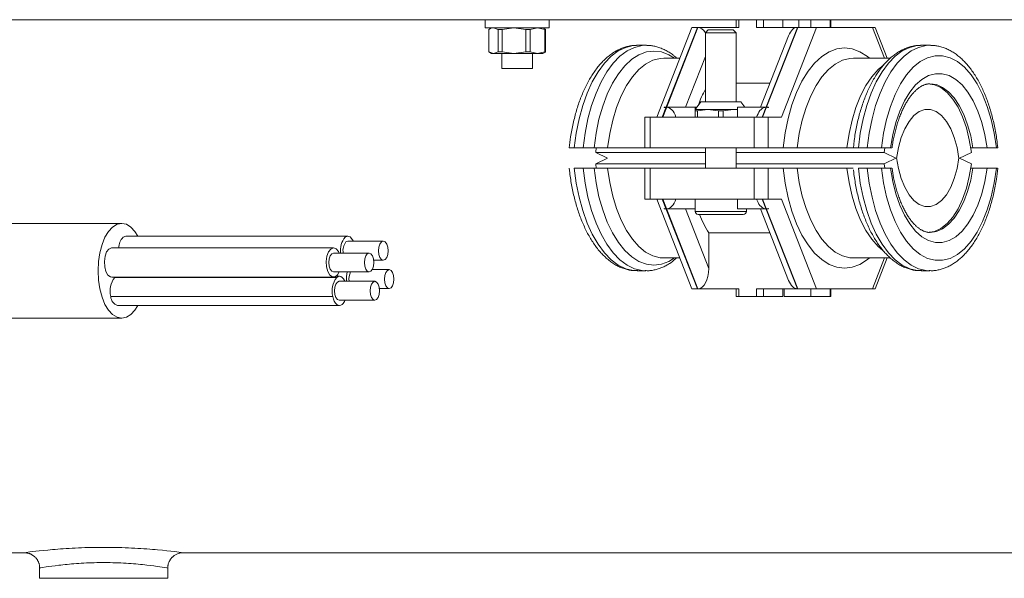
# Model space of a CAD drawing. Units: millimetres. Extents: x 0 to 210, y 0 to 297.
# Drawn here: x 55 to 62, y 65 to 69 of the extents above; entities that cross this region are included whole.
import ezdxf

# ---------------------------------------------------------------- set-up
doc = ezdxf.new("R2010")
doc.units = ezdxf.units.MM
doc.header["$LTSCALE"] = 5
doc.linetypes.add('AUSGEZOGEN', pattern=[0])
doc.layers.add('Volllinie breit', color=56, linetype='Continuous', true_color=0x808000)
doc.layers.add('Volllinie schmal', color=96, linetype='Continuous', true_color=0x008000)

# ---------------------------------------------------------------- blocks, each defined once
blk = doc.blocks.new('TR80-3_PL30_K2_150_DS_nNn061')
at = {"layer": 'Volllinie breit', "color": 56, "linetype": 'AUSGEZOGEN', "lineweight": 18, "true_color": 0x808000}
for p, q in [((68.4916, 68.9151), (45.1346, 68.9151)), ((58.2422, 68.9151), (58.2422, 68.8511)), ((58.7422, 68.8511), (58.7422, 68.9151)), ((60.2013, 68.9151), (60.2013, 68.8551)), ((60.5649, 68.9151), (60.5649, 68.8551)), ((60.6906, 68.8551), (60.6906, 68.9151)), ((60.7842, 68.9151), (60.7842, 68.8551)), ((60.9399, 68.8551), (60.9399, 68.9151)), ((58.2422, 68.8511), (58.7422, 68.8511)), ((58.2922, 68.8511), (58.2694, 68.8379)), ((58.2713, 68.839), (58.2752, 68.8402)), ((58.2713, 68.6632), (58.2713, 68.839)), ((58.3077, 68.8511), (58.3441, 68.839)), ((58.3441, 68.839), (58.3737, 68.839)), ((58.3441, 68.6632), (58.3441, 68.839)), ((58.3737, 68.839), (58.467, 68.8511)), ((58.3737, 68.839), (58.3737, 68.6632)), ((58.467, 68.8511), (58.5603, 68.839)), ((58.5603, 68.839), (58.5945, 68.839)), ((58.5603, 68.6632), (58.5603, 68.839)), ((58.5945, 68.839), (58.6514, 68.8511)), ((58.5945, 68.6632), (58.5945, 68.839)), ((58.6514, 68.8511), (58.7083, 68.839)), ((58.7149, 68.8379), (58.6922, 68.8511)), ((58.7083, 68.6632), (58.7083, 68.839)), ((58.7083, 68.839), (58.713, 68.839)), ((58.713, 68.839), (58.7091, 68.8402)), ((58.713, 68.839), (58.713, 68.6632)), ((59.8562, 68.8551), (59.5812, 68.1551)), ((59.8562, 68.8551), (60.2213, 68.8551)), ((59.9828, 68.8351), (59.9606, 68.8129)), ((59.9606, 68.8129), (59.9606, 68.2751)), ((59.9606, 68.8129), (60.2006, 68.8129)), ((59.9828, 68.8351), (60.1784, 68.8351)), ((60.2006, 68.8129), (60.1784, 68.8351)), ((60.2006, 68.2751), (60.2006, 68.8129)), ((60.3599, 68.8551), (61.285, 68.8551)), ((60.6102, 68.7903), (60.3906, 68.2314)), ((61.3793, 68.6151), (61.285, 68.8551)), ((59.4275, 68.7151), (59.4235, 68.7151)), ((59.4967, 68.7151), (59.4275, 68.7151)), ((59.4967, 68.7151), (59.5017, 68.715)), ((61.6445, 68.7151), (61.6405, 68.7151)), ((61.7138, 68.7151), (61.6445, 68.7151)), ((61.7138, 68.7151), (61.7188, 68.715)), ((58.2694, 68.6642), (58.2922, 68.6511)), ((58.3077, 68.6511), (58.2713, 68.6632)), ((58.6922, 68.6511), (58.2922, 68.6511)), ((58.3441, 68.6632), (58.3077, 68.6511)), ((58.3737, 68.6632), (58.3441, 68.6632)), ((58.3722, 68.6511), (58.3722, 68.5351)), ((58.467, 68.6511), (58.3737, 68.6632)), ((58.5603, 68.6632), (58.467, 68.6511)), ((58.5945, 68.6632), (58.5603, 68.6632)), ((58.6514, 68.6511), (58.5945, 68.6632)), ((58.6122, 68.5351), (58.6122, 68.6511)), ((58.7083, 68.6632), (58.6514, 68.6511)), ((58.6922, 68.6511), (58.7149, 68.6642)), ((58.713, 68.6632), (58.7083, 68.6632)), ((58.7091, 68.6619), (58.713, 68.6632)), ((59.7619, 68.6151), (59.6364, 68.6151)), ((61.4058, 68.6151), (61.1162, 68.6151)), ((58.3722, 68.5351), (58.6122, 68.5351)), ((60.4645, 68.4196), (60.2006, 68.4196)), ((59.9246, 68.2751), (59.8806, 68.2151)), ((60.2366, 68.2751), (59.9246, 68.2751)), ((60.2686, 68.2314), (60.2366, 68.2751)), ((59.6386, 68.2314), (59.6386, 68.2287)), ((59.6542, 68.2314), (59.6386, 68.2314)), ((59.6576, 68.2314), (59.8926, 68.2314)), ((59.8806, 68.2314), (59.8806, 68.1551)), ((60.2106, 68.2151), (59.8806, 68.2151)), ((59.8806, 68.203), (59.8992, 68.203)), ((59.8992, 68.203), (59.9806, 68.2151)), ((59.8992, 68.203), (59.8992, 68.1551)), ((59.9806, 68.2151), (60.062, 68.203)), ((60.062, 68.203), (60.062, 68.1551)), ((60.062, 68.203), (60.0992, 68.203)), ((60.0992, 68.203), (60.1806, 68.2151)), ((60.0992, 68.203), (60.0992, 68.1551)), ((60.1806, 68.2151), (60.2106, 68.2106)), ((60.4336, 68.2314), (60.2106, 68.2314)), ((60.2106, 68.2314), (60.2106, 68.1551)), ((60.3652, 68.1667), (60.3606, 68.1551)), ((60.4371, 68.2314), (60.4537, 68.2314)), ((60.4526, 68.2287), (60.4537, 68.2314)), ((60.4526, 68.2314), (60.4526, 68.2287)), ((59.4886, 68.1551), (59.4886, 67.9151)), ((60.5542, 68.1551), (59.4886, 68.1551)), ((61.1189, 67.9417), (61.1156, 67.915)), ((61.417, 67.9151), (58.8986, 67.9151)), ((59.1046, 67.8798), (59.1096, 67.9166)), ((59.1969, 67.8351), (59.1046, 67.8798)), ((59.1046, 67.8798), (59.9606, 67.8798)), ((59.9606, 67.9151), (59.9606, 67.7551)), ((60.2006, 67.7551), (60.2006, 67.9151)), ((60.2006, 67.8798), (61.3563, 67.8798)), ((61.3563, 67.8798), (61.361, 67.9151)), ((61.4535, 67.8327), (61.3563, 67.8798)), ((62.0366, 67.8798), (61.9394, 67.8327)), ((62.2427, 67.9151), (62.0319, 67.9151)), ((59.1046, 67.7904), (59.1969, 67.8351)), ((59.1046, 67.7904), (59.9606, 67.7904)), ((59.1094, 67.7547), (59.1046, 67.7904)), ((60.2006, 67.7904), (61.3563, 67.7904)), ((61.3563, 67.7904), (61.4535, 67.8375)), ((61.361, 67.7551), (61.3563, 67.7904)), ((61.9394, 67.8375), (62.0366, 67.7904)), ((61.1154, 67.7551), (58.9376, 67.7551)), ((59.4886, 67.7551), (59.4886, 67.5151)), ((61.1546, 67.7551), (61.4163, 67.7551)), ((62.242, 67.7551), (62.0319, 67.7551)), ((60.5542, 67.5151), (59.4886, 67.5151)), ((59.5812, 67.5151), (59.8562, 66.8151)), ((59.8806, 67.5151), (59.8806, 67.4191)), ((60.2106, 67.5151), (60.2106, 67.4387)), ((60.3606, 67.5151), (60.3652, 67.5035)), ((59.6386, 67.4387), (59.6386, 67.4414)), ((59.6386, 67.4387), (59.6542, 67.4387)), ((59.6576, 67.4387), (59.8806, 67.4387)), ((60.2106, 67.4387), (60.4336, 67.4387)), ((60.2806, 67.4191), (60.2806, 67.4387)), ((60.3906, 67.4387), (60.6102, 66.8798)), ((60.4371, 67.4387), (60.4537, 67.4387)), ((60.4526, 67.4414), (60.4537, 67.4387)), ((60.4526, 67.4387), (60.4526, 67.4414)), ((55.4054, 67.3251), (54.0124, 67.3251)), ((59.9046, 67.3951), (60.2566, 67.3951)), ((59.9875, 67.2505), (60.4645, 67.2505)), ((59.9875, 67.2505), (59.9875, 66.9737)), ((57.1699, 67.2259), (55.4378, 67.2259)), ((57.447, 67.1859), (57.1699, 67.1859)), ((57.059, 67.134), (55.327, 67.134)), ((57.3362, 67.094), (57.059, 67.094)), ((57.3721, 67.0379), (57.447, 67.0379)), ((59.6364, 67.0551), (59.7619, 67.0551)), ((61.1162, 67.0551), (61.4056, 67.0551)), ((61.285, 66.8151), (61.3793, 67.0551)), ((57.059, 66.946), (57.3362, 66.946)), ((57.493, 66.9642), (57.3604, 66.9642)), ((59.4275, 66.9551), (59.4967, 66.9551)), ((59.4967, 66.9551), (59.4917, 66.9551)), ((61.6445, 66.9551), (61.7138, 66.9551)), ((61.7138, 66.9551), (61.7088, 66.9551)), ((55.327, 66.906), (57.059, 66.906)), ((55.3543, 66.906), (55.3511, 66.9036)), ((57.105, 66.9123), (57.0777, 66.9123)), ((57.3808, 66.8734), (57.1037, 66.8734)), ((57.4168, 66.8162), (57.493, 66.8162)), ((59.8562, 66.8151), (60.2213, 66.8151)), ((60.2013, 66.8151), (60.2013, 66.7551)), ((60.3599, 66.8151), (61.285, 66.8151)), ((60.5649, 66.7551), (60.5649, 66.8151)), ((60.5763, 66.7551), (60.5763, 66.8151)), ((60.7842, 66.7551), (60.7842, 66.8151)), ((60.9399, 66.7551), (60.9399, 66.8151)), ((57.1037, 66.7254), (57.3808, 66.7254)), ((60.5649, 66.7551), (60.2013, 66.7551)), ((60.5763, 66.7551), (60.9399, 66.7551)), ((55.3729, 66.6843), (57.105, 66.6843)), ((54.0119, 66.5851), (55.4054, 66.5851)), ((53.9338, 64.7551), (54.6466, 64.7551)), ((55.8848, 64.7551), (63.0466, 64.7551)), ((54.7648, 64.6353), (54.7648, 64.5551)), ((55.7648, 64.5551), (55.7648, 64.6351)), ((54.7648, 64.5551), (55.7648, 64.5551))]:
    blk.add_line(p, q, dxfattribs=at)
for points in [[(59.4225, 68.7136), (59.4121, 68.714), (59.4069, 68.7141), (59.4017, 68.714), (59.3978, 68.7139), (59.3939, 68.7136), (59.3901, 68.7133), (59.3862, 68.7129), (59.3784, 68.7118), (59.3707, 68.7104), (59.363, 68.7088), (59.3553, 68.7069), (59.3476, 68.7049), (59.34, 68.7026), (59.3324, 68.7003), (59.3248, 68.6977), (59.3173, 68.6951), (59.3098, 68.6923), (59.3024, 68.6893), (59.295, 68.6861), (59.2877, 68.6828), (59.2804, 68.6793), (59.273, 68.6756), (59.2657, 68.6716), (59.2585, 68.6675), (59.2513, 68.6632), (59.2441, 68.6587), (59.237, 68.6541), (59.23, 68.6493), (59.2231, 68.6443), (59.216, 68.639), (59.2089, 68.6336), (59.2019, 68.6279), (59.195, 68.6222), (59.1882, 68.6162), (59.1814, 68.6101), (59.1747, 68.6039), (59.1681, 68.5974), (59.1614, 68.5907), (59.1547, 68.5837), (59.1481, 68.5767), (59.1415, 68.5694), (59.1351, 68.562), (59.1287, 68.5544), (59.1224, 68.5467), (59.1162, 68.5388), (59.1099, 68.5307), (59.1037, 68.5223), (59.0976, 68.5139), (59.0915, 68.5052), (59.0855, 68.4964), (59.0797, 68.4875), (59.0739, 68.4784), (59.0681, 68.4692), (59.0624, 68.4597), (59.0568, 68.4502), (59.0513, 68.4404), (59.0458, 68.4305), (59.0405, 68.4205), (59.0352, 68.4104), (59.03, 68.4001), (59.0249, 68.3897), (59.0198, 68.3791), (59.0149, 68.3684), (59.01, 68.3576), (59.0052, 68.3467), (59.0006, 68.3356), (58.996, 68.3244), (58.9914, 68.3131), (58.987, 68.3017), (58.9827, 68.2902), (58.9784, 68.2785), (58.9743, 68.2668), (58.9702, 68.255), (58.9663, 68.243), (58.9624, 68.231), (58.9586, 68.2188), (58.9549, 68.2066), (58.9514, 68.1942), (58.9479, 68.1818), (58.9445, 68.1693), (58.9412, 68.1567), (58.938, 68.144), (58.9349, 68.1313), (58.9318, 68.1184), (58.9289, 68.1055), (58.926, 68.0926), (58.9233, 68.0795), (58.9206, 68.0665), (58.9181, 68.0533), (58.9156, 68.04), (58.9133, 68.0267), (58.9111, 68.0133), (58.909, 67.9998), (58.9061, 67.9788), (58.9035, 67.9576), (58.901, 67.9364), (58.8985, 67.9151)], [(59.7357, 68.6151), (59.7291, 68.6215), (59.7224, 68.6278), (59.7188, 68.631), (59.7152, 68.6341), (59.7116, 68.6371), (59.7079, 68.6401), (59.7042, 68.6429), (59.7004, 68.6457), (59.6929, 68.651), (59.6852, 68.656), (59.6774, 68.6608), (59.6696, 68.6654), (59.6616, 68.6698), (59.6539, 68.6739), (59.6461, 68.6779), (59.6383, 68.6817), (59.6304, 68.6854), (59.6225, 68.6888), (59.6145, 68.6921), (59.6064, 68.6953), (59.5983, 68.6982), (59.5905, 68.7009), (59.5826, 68.7034), (59.5746, 68.7056), (59.5666, 68.7077), (59.5586, 68.7094), (59.5505, 68.7109), (59.5465, 68.7115), (59.5424, 68.712), (59.5384, 68.7124), (59.5343, 68.7128), (59.5265, 68.7132), (59.5186, 68.7134), (59.5108, 68.7135), (59.5029, 68.7134)], [(61.6396, 68.7136), (61.6292, 68.714), (61.624, 68.7141), (61.6188, 68.714), (61.6149, 68.7139), (61.611, 68.7136), (61.6071, 68.7133), (61.6032, 68.7129), (61.5954, 68.7118), (61.5877, 68.7104), (61.58, 68.7088), (61.5723, 68.7069), (61.5646, 68.7049), (61.557, 68.7026), (61.5494, 68.7003), (61.5419, 68.6977), (61.5343, 68.6951), (61.5269, 68.6923), (61.5194, 68.6893), (61.5121, 68.6861), (61.5047, 68.6828), (61.4974, 68.6793), (61.4901, 68.6756), (61.4828, 68.6716), (61.4755, 68.6675), (61.4683, 68.6632), (61.4612, 68.6587), (61.4541, 68.6541), (61.447, 68.6493), (61.4401, 68.6443), (61.433, 68.639), (61.4259, 68.6336), (61.419, 68.6279), (61.4121, 68.6222), (61.4052, 68.6162), (61.3985, 68.6101), (61.3918, 68.6039), (61.3851, 68.5974), (61.3784, 68.5907), (61.3717, 68.5837), (61.3651, 68.5767), (61.3586, 68.5694), (61.3521, 68.562), (61.3457, 68.5544), (61.3394, 68.5467), (61.3332, 68.5388), (61.3269, 68.5307), (61.3207, 68.5223), (61.3146, 68.5139), (61.3085, 68.5052), (61.3026, 68.4964), (61.2967, 68.4875), (61.2909, 68.4784), (61.2851, 68.4692), (61.2795, 68.4597), (61.2738, 68.4502), (61.2683, 68.4404), (61.2629, 68.4305), (61.2575, 68.4205), (61.2522, 68.4104), (61.247, 68.4001), (61.2419, 68.3897), (61.2369, 68.3791), (61.2319, 68.3684), (61.227, 68.3576), (61.2223, 68.3467), (61.2176, 68.3356), (61.213, 68.3244), (61.2085, 68.3131), (61.204, 68.3017), (61.1997, 68.2902), (61.1955, 68.2785), (61.1913, 68.2668), (61.1873, 68.255), (61.1833, 68.243), (61.1794, 68.231), (61.1756, 68.2188), (61.172, 68.2066), (61.1684, 68.1942), (61.1649, 68.1818), (61.1615, 68.1693), (61.1582, 68.1567), (61.155, 68.144), (61.1519, 68.1313), (61.1489, 68.1184), (61.1459, 68.1055), (61.143, 68.0926), (61.1403, 68.0796), (61.1376, 68.0665), (61.135, 68.0533), (61.1326, 68.0401), (61.1303, 68.0267), (61.1281, 68.0133), (61.1261, 67.9998), (61.1241, 67.9854), (61.1223, 67.9709), (61.1189, 67.9417)], [(62.243, 67.9151), (62.2412, 67.9324), (62.2392, 67.9495), (62.2375, 67.9632), (62.2357, 67.9767), (62.2338, 67.9902), (62.2317, 68.0037), (62.2295, 68.017), (62.2272, 68.0304), (62.2248, 68.0436), (62.2224, 68.0568), (62.2198, 68.0699), (62.2171, 68.083), (62.2144, 68.096), (62.2115, 68.109), (62.2086, 68.1218), (62.2056, 68.1346), (62.2025, 68.1473), (62.1992, 68.1599), (62.1959, 68.1725), (62.1925, 68.1849), (62.189, 68.1973), (62.1854, 68.2096), (62.1817, 68.2218), (62.1779, 68.2339), (62.174, 68.2459), (62.17, 68.2577), (62.166, 68.2695), (62.1618, 68.2812), (62.1575, 68.2928), (62.1532, 68.3043), (62.1488, 68.3157), (62.1442, 68.3269), (62.1396, 68.3381), (62.1349, 68.3491), (62.1301, 68.36), (62.1253, 68.3708), (62.1203, 68.3815), (62.1152, 68.392), (62.1101, 68.4024), (62.1049, 68.4127), (62.0995, 68.4228), (62.0941, 68.4328), (62.0886, 68.4427), (62.083, 68.4525), (62.0774, 68.4621), (62.0716, 68.4716), (62.0658, 68.4809), (62.0599, 68.4901), (62.0539, 68.4991), (62.0478, 68.508), (62.0416, 68.5167), (62.0353, 68.5253), (62.029, 68.5338), (62.0226, 68.542), (62.0161, 68.5501), (62.0095, 68.5581), (62.0028, 68.5658), (61.9961, 68.5734), (61.9893, 68.5809), (61.9824, 68.5881), (61.9754, 68.5952), (61.9684, 68.6021), (61.9612, 68.6088), (61.954, 68.6153), (61.9468, 68.6217), (61.9394, 68.6278), (61.9321, 68.6338), (61.9247, 68.6395), (61.9172, 68.645), (61.9096, 68.6504), (61.902, 68.6555), (61.8943, 68.6605), (61.8865, 68.6653), (61.8787, 68.6698), (61.871, 68.674), (61.8632, 68.678), (61.8554, 68.6819), (61.8475, 68.6855), (61.8395, 68.689), (61.8315, 68.6922), (61.8235, 68.6953), (61.8154, 68.6982), (61.8075, 68.7009), (61.7996, 68.7033), (61.7916, 68.7056), (61.7836, 68.7076), (61.7756, 68.7094), (61.7675, 68.7108), (61.7635, 68.7115), (61.7595, 68.712), (61.7554, 68.7124), (61.7513, 68.7128), (61.7435, 68.7133), (61.7357, 68.7134), (61.7278, 68.7135), (61.72, 68.7134)], [(61.4177, 67.915), (61.4195, 67.9279), (61.4214, 67.9407), (61.4232, 67.9519), (61.425, 67.963), (61.427, 67.974), (61.4292, 67.9849), (61.4314, 67.9958), (61.4337, 68.0066), (61.4361, 68.0172), (61.4385, 68.0279), (61.4411, 68.0383), (61.4437, 68.0488), (61.4463, 68.0591), (61.4491, 68.0693), (61.4519, 68.0794), (61.4548, 68.0894), (61.4578, 68.0994), (61.4608, 68.1092), (61.4639, 68.1188), (61.4671, 68.1283), (61.4704, 68.1377), (61.4737, 68.147), (61.4771, 68.1562), (61.4806, 68.1652), (61.4841, 68.1742), (61.4877, 68.1829), (61.4913, 68.1915), (61.495, 68.2), (61.4988, 68.2083), (61.5026, 68.2165), (61.5064, 68.2246), (61.5104, 68.2324), (61.5143, 68.2402), (61.5183, 68.2478), (61.5224, 68.2552), (61.5264, 68.2624), (61.5305, 68.2695), (61.5347, 68.2764), (61.5389, 68.2832), (61.5431, 68.2898), (61.5474, 68.2963), (61.5517, 68.3025), (61.556, 68.3086), (61.5603, 68.3145), (61.5646, 68.3203), (61.569, 68.3258), (61.5733, 68.3312), (61.5777, 68.3364), (61.5821, 68.3415), (61.5865, 68.3464), (61.5909, 68.351), (61.5953, 68.3556), (61.5997, 68.3599), (61.6041, 68.3641), (61.6085, 68.368), (61.6129, 68.3719), (61.6172, 68.3755), (61.6216, 68.3789), (61.6259, 68.3822), (61.6302, 68.3853), (61.6345, 68.3883), (61.6388, 68.391), (61.643, 68.3936), (61.6472, 68.3961), (61.6514, 68.3984), (61.6555, 68.4005), (61.6598, 68.4026), (61.6639, 68.4045), (61.6681, 68.4062), (61.6722, 68.4078), (61.6762, 68.4092), (61.6802, 68.4104), (61.6842, 68.4114), (61.6881, 68.4122), (61.6912, 68.4127), (61.6942, 68.4131), (61.7001, 68.4137), (61.706, 68.4139), (61.7119, 68.4141)], [(61.6964, 68.4151), (61.7481, 68.4074), (61.7986, 68.3846), (61.8469, 68.3471), (61.8919, 68.2957), (61.9326, 68.2317), (61.9682, 68.1563), (61.9978, 68.0712), (62.0207, 67.9784), (62.0366, 67.8798)], [(61.9394, 67.8327), (61.9252, 67.9168), (61.9038, 67.9945), (61.8758, 68.0634), (61.8422, 68.1214), (61.8039, 68.1665), (61.7623, 68.1974), (61.7186, 68.2131), (61.6743, 68.2131), (61.6306, 68.1974), (61.589, 68.1665), (61.5507, 68.1214), (61.5171, 68.0634), (61.4891, 67.9945), (61.4677, 67.9168), (61.4535, 67.8327)], [(61.4535, 67.8375), (61.4677, 67.7534), (61.4891, 67.6757), (61.5171, 67.6067), (61.5507, 67.5488), (61.589, 67.5037), (61.6306, 67.4728), (61.6743, 67.4571), (61.7186, 67.4571), (61.7623, 67.4728), (61.8039, 67.5037), (61.8422, 67.5488), (61.8758, 67.6067), (61.9038, 67.6757), (61.9252, 67.7534), (61.9394, 67.8375)], [(62.0366, 67.7904), (62.0207, 67.6918), (61.9978, 67.5989), (61.9682, 67.5139), (61.9326, 67.4385), (61.8919, 67.3744), (61.8469, 67.3231), (61.7986, 67.2856), (61.7481, 67.2628), (61.6964, 67.2551)], [(58.8982, 67.755), (58.9, 67.7378), (58.902, 67.7206), (58.9037, 67.707), (58.9055, 67.6934), (58.9074, 67.6799), (58.9095, 67.6665), (58.9117, 67.6531), (58.914, 67.6398), (58.9164, 67.6266), (58.9189, 67.6134), (58.9214, 67.6002), (58.9241, 67.5872), (58.9268, 67.5741), (58.9297, 67.5612), (58.9326, 67.5483), (58.9356, 67.5356), (58.9388, 67.5229), (58.942, 67.5103), (58.9453, 67.4977), (58.9487, 67.4852), (58.9522, 67.4728), (58.9558, 67.4606), (58.9595, 67.4484), (58.9633, 67.4363), (58.9672, 67.4243), (58.9712, 67.4124), (58.9753, 67.4006), (58.9794, 67.3889), (58.9837, 67.3773), (58.988, 67.3658), (58.9925, 67.3545), (58.997, 67.3432), (59.0016, 67.3321), (59.0063, 67.3211), (59.0111, 67.3102), (59.016, 67.2994), (59.0209, 67.2887), (59.026, 67.2782), (59.0311, 67.2677), (59.0364, 67.2575), (59.0417, 67.2473), (59.0471, 67.2373), (59.0526, 67.2274), (59.0582, 67.2177), (59.0639, 67.208), (59.0696, 67.1986), (59.0754, 67.1892), (59.0814, 67.1801), (59.0874, 67.171), (59.0934, 67.1622), (59.0996, 67.1534), (59.1059, 67.1448), (59.1122, 67.1364), (59.1187, 67.1281), (59.1252, 67.12), (59.1317, 67.1121), (59.1384, 67.1043), (59.1452, 67.0967), (59.152, 67.0893), (59.1588, 67.0821), (59.1658, 67.075), (59.1729, 67.0681), (59.18, 67.0614), (59.1872, 67.0549), (59.1945, 67.0485), (59.2018, 67.0423), (59.2092, 67.0364), (59.2166, 67.0307), (59.224, 67.0251), (59.2316, 67.0198), (59.2392, 67.0146), (59.2469, 67.0097), (59.2547, 67.0049), (59.2626, 67.0004), (59.2703, 66.9961), (59.278, 66.9921), (59.2859, 66.9883), (59.2937, 66.9846), (59.3017, 66.9812), (59.3097, 66.9779), (59.3177, 66.9748), (59.3259, 66.9719), (59.3337, 66.9693), (59.3416, 66.9669), (59.3496, 66.9647), (59.3576, 66.9627), (59.3656, 66.9609), (59.3737, 66.9594), (59.3818, 66.9582), (59.3899, 66.9574), (59.3952, 66.957), (59.4005, 66.9567), (59.4058, 66.9565), (59.4111, 66.9564), (59.4217, 66.9564), (59.4324, 66.9566)], [(61.1165, 67.744), (61.119, 67.7206), (61.1207, 67.707), (61.1225, 67.6934), (61.1244, 67.6799), (61.1265, 67.6665), (61.1287, 67.6531), (61.131, 67.6398), (61.1334, 67.6266), (61.1359, 67.6134), (61.1385, 67.6002), (61.1411, 67.5872), (61.1439, 67.5741), (61.1467, 67.5612), (61.1497, 67.5483), (61.1527, 67.5356), (61.1558, 67.5229), (61.159, 67.5103), (61.1623, 67.4977), (61.1657, 67.4852), (61.1693, 67.4728), (61.1729, 67.4606), (61.1766, 67.4484), (61.1804, 67.4363), (61.1842, 67.4243), (61.1882, 67.4124), (61.1923, 67.4006), (61.1965, 67.3889), (61.2007, 67.3773), (61.2051, 67.3658), (61.2095, 67.3545), (61.214, 67.3432), (61.2186, 67.3321), (61.2233, 67.3211), (61.2281, 67.3102), (61.233, 67.2994), (61.238, 67.2887), (61.243, 67.2782), (61.2482, 67.2677), (61.2534, 67.2575), (61.2587, 67.2473), (61.2641, 67.2373), (61.2696, 67.2274), (61.2752, 67.2177), (61.2809, 67.208), (61.2866, 67.1986), (61.2925, 67.1892), (61.2984, 67.1801), (61.3044, 67.171), (61.3105, 67.1622), (61.3166, 67.1534), (61.3229, 67.1448), (61.3293, 67.1364), (61.3357, 67.1281), (61.3422, 67.12), (61.3488, 67.1121), (61.3554, 67.1043), (61.3622, 67.0967), (61.369, 67.0893), (61.3759, 67.0821), (61.3828, 67.075), (61.3899, 67.0681), (61.397, 67.0614), (61.4042, 67.0549), (61.4115, 67.0485), (61.4188, 67.0423), (61.4262, 67.0364), (61.4336, 67.0307), (61.4411, 67.0251), (61.4486, 67.0198), (61.4563, 67.0146), (61.464, 67.0097), (61.4717, 67.0049), (61.4796, 67.0004), (61.4873, 66.9961), (61.495, 66.9921), (61.5029, 66.9883), (61.5108, 66.9846), (61.5187, 66.9812), (61.5267, 66.9779), (61.5348, 66.9748), (61.5429, 66.9719), (61.5508, 66.9693), (61.5587, 66.9669), (61.5666, 66.9647), (61.5746, 66.9627), (61.5827, 66.9609), (61.5907, 66.9594), (61.5988, 66.9582), (61.6069, 66.9574), (61.6122, 66.957), (61.6175, 66.9567), (61.6228, 66.9565), (61.6281, 66.9564), (61.6388, 66.9564), (61.6494, 66.9566)], [(61.7156, 67.2561), (61.7109, 67.2556), (61.7062, 67.2553), (61.702, 67.2554), (61.6979, 67.2557), (61.6937, 67.2563), (61.6895, 67.2572), (61.6852, 67.2582), (61.681, 67.2595), (61.6767, 67.2609), (61.6723, 67.2625), (61.6683, 67.264), (61.6643, 67.2657), (61.6603, 67.2675), (61.6562, 67.2694), (61.652, 67.2715), (61.6478, 67.2737), (61.6436, 67.2761), (61.6394, 67.2787), (61.6353, 67.2813), (61.6312, 67.2841), (61.627, 67.2871), (61.6229, 67.2902), (61.6187, 67.2935), (61.6145, 67.297), (61.6102, 67.3006), (61.606, 67.3044), (61.6015, 67.3086), (61.597, 67.313), (61.5925, 67.3175), (61.5879, 67.3223), (61.5834, 67.3272), (61.5789, 67.3324), (61.5744, 67.3377), (61.5699, 67.3431), (61.5655, 67.3487), (61.5611, 67.3545), (61.5568, 67.3604), (61.5524, 67.3665), (61.5481, 67.3728), (61.5439, 67.3792), (61.5396, 67.3858), (61.5354, 67.3925), (61.5313, 67.3994), (61.5271, 67.4065), (61.523, 67.4137), (61.519, 67.4211), (61.515, 67.4286), (61.5111, 67.4363), (61.5072, 67.4441), (61.5033, 67.4521), (61.4995, 67.4602), (61.4958, 67.4685), (61.4921, 67.4769), (61.4885, 67.4854), (61.4849, 67.4941), (61.4814, 67.5029), (61.4779, 67.5118), (61.4746, 67.5209), (61.4712, 67.5301), (61.468, 67.5395), (61.4648, 67.5489), (61.4617, 67.5585), (61.4586, 67.5682), (61.4556, 67.578), (61.4527, 67.5879), (61.4499, 67.5979), (61.4471, 67.608), (61.4444, 67.6183), (61.4417, 67.6286), (61.4392, 67.639), (61.4367, 67.6495), (61.4344, 67.6602), (61.4321, 67.6709), (61.43, 67.6817), (61.4267, 67.6999), (61.4236, 67.7182), (61.4207, 67.7367), (61.4178, 67.7553)], [(61.7076, 66.9568), (61.7156, 66.9564), (61.7235, 66.9561), (61.7315, 66.956), (61.7395, 66.9562), (61.7434, 66.9564), (61.7473, 66.9566), (61.7551, 66.9574), (61.7628, 66.9585), (61.7706, 66.9599), (61.7783, 66.9615), (61.786, 66.9633), (61.7936, 66.9653), (61.8012, 66.9675), (61.8088, 66.9699), (61.8164, 66.9724), (61.8239, 66.9751), (61.8314, 66.9779), (61.8388, 66.9809), (61.8462, 66.984), (61.8535, 66.9873), (61.8608, 66.9908), (61.8682, 66.9946), (61.8755, 66.9986), (61.8828, 67.0027), (61.89, 67.007), (61.8971, 67.0115), (61.9042, 67.0161), (61.9112, 67.0209), (61.9182, 67.0259), (61.9253, 67.0312), (61.9323, 67.0366), (61.9393, 67.0422), (61.9462, 67.048), (61.953, 67.054), (61.9598, 67.0601), (61.9665, 67.0663), (61.9731, 67.0727), (61.9799, 67.0795), (61.9865, 67.0864), (61.9932, 67.0935), (61.9997, 67.1008), (62.0061, 67.1082), (62.0125, 67.1157), (62.0188, 67.1235), (62.0251, 67.1313), (62.0313, 67.1395), (62.0375, 67.1478), (62.0437, 67.1563), (62.0497, 67.1649), (62.0557, 67.1737), (62.0616, 67.1827), (62.0674, 67.1917), (62.0731, 67.201), (62.0788, 67.2104), (62.0844, 67.22), (62.0899, 67.2298), (62.0954, 67.2396), (62.1008, 67.2496), (62.106, 67.2598), (62.1112, 67.2701), (62.1164, 67.2805), (62.1214, 67.2911), (62.1263, 67.3018), (62.1312, 67.3126), (62.136, 67.3235), (62.1407, 67.3346), (62.1453, 67.3458), (62.1498, 67.3571), (62.1542, 67.3685), (62.1585, 67.38), (62.1628, 67.3916), (62.1669, 67.4034), (62.171, 67.4152), (62.175, 67.4271), (62.1788, 67.4392), (62.1826, 67.4514), (62.1863, 67.4636), (62.1899, 67.4759), (62.1933, 67.4883), (62.1967, 67.5008), (62.2, 67.5134), (62.2032, 67.5261), (62.2064, 67.5389), (62.2094, 67.5517), (62.2123, 67.5646), (62.2152, 67.5776), (62.218, 67.5906), (62.2206, 67.6037), (62.2232, 67.6169), (62.2256, 67.6301), (62.2279, 67.6435), (62.2301, 67.6569), (62.2322, 67.6703), (62.2351, 67.6913), (62.2378, 67.7125), (62.2403, 67.7337), (62.2427, 67.755)], [(55.5314, 67.2259), (55.5081, 67.2627), (55.4762, 67.2969), (55.4415, 67.318), (55.4054, 67.3251), (55.3693, 67.318), (55.3346, 67.2969)], [(55.3346, 67.2969), (55.3026, 67.2627), (55.2746, 67.2167), (55.2515, 67.1606), (55.2345, 67.0967), (55.2239, 67.0272), (55.2204, 66.9551), (55.2239, 66.8829), (55.2345, 66.8135), (55.2516, 66.7495), (55.2746, 66.6934), (55.3026, 66.6474), (55.3346, 66.6132), (55.3693, 66.5922), (55.4054, 66.5851), (55.4415, 66.5922), (55.4762, 66.6133), (55.5082, 66.6475), (55.5314, 66.6843)], [(55.4378, 67.2259), (55.4365, 67.2258), (55.416, 67.2172)], [(57.2133, 67.1859), (57.2073, 67.1979), (57.1892, 67.2191), (57.1686, 67.2258), (57.1481, 67.2172)], [(57.1699, 67.1859), (57.1699, 67.1859), (57.1557, 67.1802)], [(55.3052, 67.1253), (55.2876, 67.1025), (55.2754, 67.0685), (55.2701, 67.0279), (55.2725, 66.9863), (55.2823, 66.9492), (55.2981, 66.9217), (55.3178, 66.9075), (55.327, 66.906)], [(55.327, 67.134), (55.3257, 67.134), (55.3052, 67.1253)], [(57.0372, 67.1253), (57.0197, 67.1025), (57.0074, 67.0685), (57.0022, 67.0279), (57.0046, 66.9863), (57.0144, 66.9492), (57.0302, 66.9217), (57.0499, 66.9075), (57.0708, 66.9085), (57.0902, 66.9245), (57.1024, 66.946)], [(57.1024, 67.094), (57.0964, 67.106), (57.0784, 67.1272), (57.0577, 67.134), (57.0372, 67.1253)], [(57.059, 67.094), (57.059, 67.094), (57.0449, 67.0884)], [(57.0449, 67.0884), (57.0329, 67.0723), (57.0248, 67.0483), (57.022, 67.02), (57.0249, 66.9917), (57.0329, 66.9677), (57.0449, 66.9516), (57.059, 66.946)], [(59.4905, 66.9568), (59.4985, 66.9564), (59.5065, 66.9561), (59.5145, 66.956), (59.5225, 66.9562), (59.5264, 66.9563), (59.5303, 66.9566), (59.538, 66.9574), (59.5458, 66.9585), (59.5535, 66.9599), (59.5613, 66.9615), (59.5689, 66.9633), (59.5766, 66.9653), (59.5842, 66.9675), (59.5918, 66.9699), (59.5994, 66.9724), (59.6069, 66.9751), (59.6143, 66.9779), (59.6218, 66.9809), (59.6291, 66.9841), (59.6365, 66.9874), (59.6438, 66.9908), (59.6512, 66.9945), (59.6585, 66.9984), (59.6658, 67.0025), (59.673, 67.0067), (59.6802, 67.0112), (59.6873, 67.0158), (59.6942, 67.0207), (59.7011, 67.0259), (59.7055, 67.0293), (59.7098, 67.0328), (59.7184, 67.0401), (59.7269, 67.0475), (59.7354, 67.0551)], [(57.0895, 66.8677), (57.0775, 66.8517), (57.0695, 66.8277), (57.0667, 66.7994), (57.0695, 66.771), (57.0775, 66.747), (57.0895, 66.731), (57.1037, 66.7254)], [(57.1479, 66.8734), (57.1453, 66.8789), (57.1366, 66.8931), (57.1268, 66.9036), (57.1161, 66.9101), (57.105, 66.9123), (57.0938, 66.9101), (57.0831, 66.9036)], [(57.1037, 66.8734), (57.1037, 66.8734), (57.0895, 66.8677)], [(57.0523, 66.7547), (57.0576, 66.7349), (57.0647, 66.7177), (57.0733, 66.7035), (57.0832, 66.693), (57.0938, 66.6865), (57.105, 66.6843), (57.1161, 66.6865), (57.1268, 66.693)], [(54.6466, 64.7553), (54.6456, 64.7552), (54.6597, 64.757), (54.6889, 64.7608), (54.7097, 64.7633), (54.7342, 64.7662), (54.7618, 64.7693), (54.7927, 64.7725), (54.8275, 64.7759), (54.8652, 64.7793), (54.8851, 64.781), (54.9056, 64.7827), (54.9267, 64.7843), (54.9484, 64.7858), (54.9712, 64.7873), (54.9945, 64.7887), (55.0183, 64.7901), (55.0425, 64.7913), (55.067, 64.7924), (55.0918, 64.7934), (55.1169, 64.7943), (55.1422, 64.795), (55.1685, 64.7957), (55.1949, 64.7961), (55.2215, 64.7965), (55.2482, 64.7966), (55.2744, 64.7967), (55.3006, 64.7965), (55.3267, 64.7963), (55.3527, 64.7958), (55.3793, 64.7952), (55.4057, 64.7945), (55.4318, 64.7936), (55.4576, 64.7926), (55.4824, 64.7915), (55.5068, 64.7903), (55.5308, 64.789), (55.5543, 64.7876), (55.578, 64.786), (55.6011, 64.7844), (55.6235, 64.7827), (55.6454, 64.781), (55.6657, 64.7792), (55.6854, 64.7775), (55.7225, 64.774), (55.7572, 64.7704), (55.7884, 64.767), (55.8146, 64.7639), (55.8364, 64.7613), (55.8693, 64.7571)], [(54.649, 64.7541), (54.6569, 64.7535), (54.6647, 64.7527), (54.6685, 64.7522), (54.6724, 64.7516), (54.6762, 64.7508), (54.6799, 64.7498), (54.6831, 64.7489), (54.6862, 64.7479), (54.6892, 64.7467), (54.6923, 64.7455), (54.6953, 64.7441), (54.6982, 64.7426), (54.7011, 64.7411), (54.704, 64.7395), (54.7082, 64.737), (54.7123, 64.7343), (54.7163, 64.7315), (54.7201, 64.7285), (54.7239, 64.7254), (54.7275, 64.7221), (54.7309, 64.7187), (54.7342, 64.7152), (54.737, 64.7119), (54.7397, 64.7086), (54.7422, 64.7051), (54.7446, 64.7016), (54.7469, 64.698), (54.7491, 64.6943), (54.7512, 64.6906), (54.7532, 64.6867), (54.7552, 64.6825), (54.757, 64.6782), (54.7587, 64.6739), (54.7602, 64.6695), (54.7615, 64.6651), (54.7625, 64.6606), (54.7633, 64.6561), (54.7635, 64.6538), (54.7637, 64.6515), (54.7638, 64.6475), (54.7638, 64.6435), (54.7633, 64.6354)], [(55.766, 64.6351), (55.7656, 64.6419), (55.7655, 64.6453), (55.7655, 64.6487), (55.7656, 64.6511), (55.7658, 64.6536), (55.7661, 64.656), (55.7665, 64.6584), (55.7675, 64.6632), (55.7688, 64.668), (55.7704, 64.6727), (55.7722, 64.6774), (55.7741, 64.682), (55.7763, 64.6865), (55.7782, 64.6901), (55.7801, 64.6937), (55.7822, 64.6972), (55.7843, 64.7007), (55.7866, 64.704), (55.789, 64.7073), (55.7914, 64.7105), (55.794, 64.7137), (55.7963, 64.7163), (55.7988, 64.7188), (55.8012, 64.7213), (55.8038, 64.7237), (55.8064, 64.726), (55.8091, 64.7283), (55.8119, 64.7305), (55.8147, 64.7326), (55.8198, 64.736), (55.825, 64.7392), (55.8304, 64.7421), (55.8359, 64.7447), (55.8407, 64.7467), (55.8457, 64.7485), (55.8507, 64.7501), (55.8557, 64.7515), (55.8599, 64.7525), (55.8642, 64.7534), (55.8684, 64.754), (55.8727, 64.7545), (55.8787, 64.7549), (55.8847, 64.755)]]:
    blk.add_lwpolyline(points, dxfattribs=at)
for points in [[(57.4329, 67.1802), (57.4209, 67.1642), (57.4128, 67.1402), (57.41, 67.1119), (57.4128, 67.0836), (57.4209, 67.0595), (57.4329, 67.0435), (57.447, 67.0379), (57.4612, 67.0435), (57.4732, 67.0596), (57.4812, 67.0836), (57.484, 67.1119), (57.4812, 67.1402), (57.4732, 67.1642), (57.4612, 67.1802), (57.447, 67.1859)], [(57.322, 67.0884), (57.31, 67.0723), (57.302, 67.0483), (57.2992, 67.02), (57.302, 66.9917), (57.31, 66.9677), (57.322, 66.9516), (57.3362, 66.946), (57.3503, 66.9517), (57.3623, 66.9677), (57.3703, 66.9917), (57.3732, 67.02), (57.3703, 67.0483), (57.3623, 67.0723), (57.3503, 67.0884), (57.3362, 67.094)], [(57.4788, 66.9585), (57.4668, 66.9425), (57.4588, 66.9185), (57.456, 66.8901), (57.4588, 66.8618), (57.4668, 66.8378), (57.4788, 66.8218), (57.493, 66.8162), (57.5071, 66.8218), (57.5191, 66.8378), (57.5271, 66.8618), (57.53, 66.8902), (57.5271, 66.9185), (57.5191, 66.9425), (57.5071, 66.9585), (57.493, 66.9642)], [(57.3666, 66.8677), (57.3546, 66.8517), (57.3466, 66.8277), (57.3438, 66.7994), (57.3466, 66.771), (57.3546, 66.747), (57.3666, 66.731), (57.3808, 66.7254), (57.395, 66.731), (57.407, 66.747), (57.415, 66.7711), (57.4178, 66.7994), (57.415, 66.8277), (57.407, 66.8517), (57.395, 66.8677), (57.3808, 66.8734)]]:
    blk.add_lwpolyline(points, close=True, dxfattribs=at)
for centre, radius, start, end in [((60.8308, 67.9112), 0.9852, 152.0303, 159.99192), ((59.9046, 67.4191), 0.024, 180, 270), ((60.2566, 67.4191), 0.024, 270, 0), ((60.7413, 67.7178), 0.8869, 201.33722, 211.7933), ((55.5129, 67.1289), 0.1311, 137.65159, 177.76841), ((57.27, 67.1167), 0.158, 140.48422, 188.24106), ((57.2381, 67.1136), 0.106, 141.04098, 190.65218), ((57.3703, 66.8906), 0.2116, 164.80891, 184.66497), ((57.2992, 66.8913), 0.1207, 153.04876, 188.54724), ((55.4861, 66.798), 0.1714, 141.96066, 194.64288), ((57.2181, 66.798), 0.1714, 141.96009, 194.64257), ((55.3951, 66.7558), 0.0749, 180.88758, 252.73195), ((57.0646, 66.7577), 0.0898, 313.84668, 338.87543)]:
    blk.add_arc(centre, radius, start, end, dxfattribs=at)
for centre, start_param, end_param in [((59.9026, 68.6965), 5.531116, 6.283185), ((60.6786, 68.6965), 0, 0.937455), ((59.6542, 68.0728), 0, 0.184722), ((59.6576, 68.0728), 5.257579, 6.283185), ((60.4336, 68.0728), 0, 0.937455), ((60.4371, 68.0728), 6.098463, 6.283185), ((59.6576, 67.5973), 3.141593, 4.167199), ((60.4336, 67.5973), 2.204138, 3.141593), ((59.6542, 67.5973), 2.95687, 3.141593), ((60.4371, 67.5973), 3.141593, 3.326315), ((59.9026, 66.9737), 3.141593, 4.712389), ((60.6786, 66.9737), 2.204138, 3.141593)]:
    blk.add_ellipse(centre, major_axis=(0, 0.1586), ratio=0.535049, start_param=start_param, end_param=end_param, dxfattribs=at)
at = {"layer": 'Volllinie schmal', "color": 56, "linetype": 'AUSGEZOGEN', "lineweight": 18, "true_color": 0x808000}
for p, q in [((60.2213, 68.9151), (60.2213, 68.8551)), ((60.3599, 68.9151), (60.3599, 68.8551)), ((60.4145, 68.9151), (60.4145, 68.8551)), ((60.9345, 68.9151), (60.9345, 68.8551)), ((59.6242, 68.1551), (59.8992, 68.8551)), ((59.6276, 68.1551), (59.9026, 68.8551)), ((60.4036, 68.1551), (60.6786, 68.8551)), ((60.6821, 68.8551), (60.4071, 68.1551)), ((60.8292, 68.8551), (60.5542, 68.1551)), ((61.3589, 68.6151), (61.2646, 68.8551)), ((59.9606, 68.628), (59.8048, 68.2314)), ((59.5286, 68.1551), (59.5286, 67.9151)), ((60.3426, 67.9151), (60.3426, 68.1551)), ((60.4519, 68.1551), (60.4519, 67.9151)), ((59.5286, 67.7551), (59.5286, 67.5151)), ((60.3426, 67.5151), (60.3426, 67.7551)), ((60.4519, 67.7551), (60.4519, 67.5151)), ((59.8992, 66.8151), (59.6242, 67.5151)), ((59.6276, 67.5151), (59.9026, 66.8151)), ((60.6786, 66.8151), (60.4036, 67.5151)), ((60.6821, 66.8151), (60.4071, 67.5151)), ((60.5542, 67.5151), (60.8292, 66.8151)), ((59.8048, 67.4387), (59.9875, 66.9737)), ((60.2806, 67.4191), (59.8806, 67.4191)), ((61.2646, 66.8151), (61.3589, 67.0551)), ((57.0831, 66.9036), (55.3511, 66.9036)), ((60.2213, 66.7551), (60.2213, 66.8151)), ((60.3599, 66.7551), (60.3599, 66.8151)), ((60.4145, 66.7551), (60.4145, 66.8151)), ((60.9345, 66.7551), (60.9345, 66.8151)), ((57.0523, 66.7547), (55.3203, 66.7547)), ((55.8693, 64.7571), (55.8848, 64.7551))]:
    blk.add_line(p, q, dxfattribs=at)
for points in [[(59.4235, 68.7151), (59.3977, 68.7133), (59.3386, 68.6992), (59.2808, 68.6711), (59.225, 68.6295), (59.1722, 68.5749), (59.1229, 68.5082), (59.0779, 68.4302), (59.0379, 68.3421), (59.0035, 68.2451), (58.975, 68.1406), (58.9529, 68.0301), (58.9376, 67.9151)], [(59.0068, 67.9151), (59.0222, 68.0301), (59.0443, 68.1406), (59.0727, 68.2451), (59.1072, 68.3421), (59.1472, 68.4302), (59.1922, 68.5082), (59.2414, 68.5749), (59.2943, 68.6295), (59.3501, 68.6711), (59.4079, 68.6992), (59.467, 68.7133), (59.4967, 68.7151)], [(61.6405, 68.7151), (61.6147, 68.7133), (61.5556, 68.6992), (61.4978, 68.6711), (61.4421, 68.6295), (61.3892, 68.5749), (61.3399, 68.5082), (61.295, 68.4302), (61.255, 68.3421), (61.2205, 68.2451), (61.192, 68.1406), (61.1699, 68.0301), (61.1546, 67.9151)], [(61.2239, 67.9151), (61.2392, 68.0301), (61.2613, 68.1406), (61.2898, 68.2451), (61.3243, 68.3421), (61.3643, 68.4302), (61.4092, 68.5082), (61.4585, 68.5749), (61.5114, 68.6295), (61.5671, 68.6711), (61.6249, 68.6992), (61.684, 68.7133), (61.7138, 68.7151)], [(59.0916, 67.9151), (59.1075, 68.0288), (59.1303, 68.1377), (59.1596, 68.2402), (59.195, 68.3346), (59.236, 68.4196), (59.2819, 68.4938), (59.332, 68.5562), (59.3856, 68.6057), (59.4419, 68.6416), (59.4999, 68.6633), (59.5588, 68.6706), (59.6177, 68.6633), (59.6757, 68.6416), (59.7193, 68.6151)], [(60.5672, 67.9151), (60.5833, 68.0323), (60.6065, 68.1447), (60.6365, 68.2504), (60.6728, 68.3479), (60.7148, 68.4357), (60.762, 68.5124), (60.8135, 68.5768), (60.8687, 68.6279), (60.9265, 68.665), (60.9863, 68.6875), (61.0469, 68.6951), (61.1076, 68.6875), (61.1673, 68.665), (61.2252, 68.6279), (61.2408, 68.6151)], [(62.232, 67.9151), (62.2155, 68.0287), (62.1918, 68.1371), (62.1613, 68.2386), (62.1246, 68.3314), (62.0822, 68.414), (62.0349, 68.485), (61.9834, 68.5433), (61.9285, 68.5879), (61.8713, 68.618), (61.8126, 68.6332), (61.7535, 68.6332), (61.6948, 68.618), (61.6376, 68.5879), (61.5827, 68.5433), (61.5312, 68.485), (61.4839, 68.414), (61.4415, 68.3314), (61.4048, 68.2386), (61.3743, 68.1371), (61.3506, 68.0287), (61.3341, 67.9151)], [(59.6364, 68.6151), (59.6075, 68.6132), (59.5503, 68.5985), (59.4946, 68.5692), (59.4411, 68.5259), (59.3908, 68.4693), (59.3446, 68.4003), (59.3032, 68.32), (59.2672, 68.2298), (59.2374, 68.1312), (59.214, 68.0257), (59.1976, 67.9151)], [(61.1162, 68.6151), (61.0874, 68.6132), (61.0302, 68.5985), (60.9744, 68.5692), (60.9209, 68.5259), (60.8707, 68.4693), (60.8245, 68.4003), (60.783, 68.32), (60.7471, 68.2298), (60.7172, 68.1312), (60.6939, 68.0257), (60.6775, 67.9151)], [(61.0661, 67.9151), (61.0825, 68.0257), (61.1058, 68.1312), (61.1357, 68.2298), (61.1717, 68.32), (61.2131, 68.4003), (61.2593, 68.4693), (61.3096, 68.5259), (61.3539, 68.5629)], [(61.4061, 67.9151), (61.4234, 68.0169), (61.4476, 68.113), (61.4782, 68.2016), (61.5146, 68.2808), (61.5561, 68.3494), (61.6019, 68.4058), (61.6511, 68.4491), (61.7029, 68.4784), (61.7561, 68.4932), (61.8099, 68.4932), (61.8632, 68.4784), (61.915, 68.4491), (61.9642, 68.4058), (62.01, 68.3494), (62.0515, 68.2808), (62.0879, 68.2016), (62.1185, 68.113), (62.1427, 68.0169), (62.16, 67.9151)], [(62.0492, 67.9151), (62.0316, 68.0082), (62.0076, 68.0954), (61.9776, 68.1749), (61.9424, 68.2452), (61.9024, 68.3047), (61.8587, 68.3522), (61.8121, 68.3869), (61.7634, 68.408), (61.7138, 68.4151), (61.711, 68.4151)], [(58.9376, 67.7551), (58.9529, 67.6401), (58.975, 67.5296), (59.0035, 67.4251), (59.0379, 67.3281), (59.0779, 67.24), (59.1229, 67.162), (59.1722, 67.0953), (59.225, 67.0407), (59.2808, 66.9991), (59.3386, 66.971), (59.3977, 66.9569), (59.4275, 66.9551)], [(59.4917, 66.9551), (59.467, 66.9569), (59.4079, 66.971), (59.3501, 66.9991), (59.2943, 67.0407), (59.2414, 67.0953), (59.1922, 67.162), (59.1472, 67.24), (59.1072, 67.3281), (59.0727, 67.4251), (59.0443, 67.5296), (59.0222, 67.6401), (59.0068, 67.7551)], [(59.7193, 67.0551), (59.6757, 67.0286), (59.6177, 67.0068), (59.5588, 66.9995), (59.4999, 67.0068), (59.4419, 67.0286), (59.3856, 67.0645), (59.332, 67.114), (59.2819, 67.1764), (59.236, 67.2506), (59.195, 67.3356), (59.1596, 67.43), (59.1303, 67.5325), (59.1075, 67.6414), (59.0916, 67.7551)], [(59.1976, 67.7551), (59.214, 67.6445), (59.2374, 67.539), (59.2672, 67.4403), (59.3032, 67.3501), (59.3446, 67.2699), (59.3908, 67.2009), (59.4411, 67.1443), (59.4946, 67.101), (59.5503, 67.0717), (59.6075, 67.0569), (59.6364, 67.0551)], [(61.2408, 67.0551), (61.2252, 67.0422), (61.1673, 67.0051), (61.1076, 66.9826), (61.0469, 66.9751), (60.9863, 66.9826), (60.9265, 67.0051), (60.8687, 67.0422), (60.8135, 67.0934), (60.762, 67.1578), (60.7148, 67.2345), (60.6728, 67.3223), (60.6365, 67.4198), (60.6065, 67.5255), (60.5833, 67.6379), (60.5672, 67.7551)], [(60.6775, 67.7551), (60.6939, 67.6445), (60.7172, 67.539), (60.7471, 67.4403), (60.783, 67.3501), (60.8245, 67.2699), (60.8707, 67.2009), (60.9209, 67.1443), (60.9744, 67.101), (61.0302, 67.0717), (61.0874, 67.0569), (61.1162, 67.0551)], [(61.3459, 67.1131), (61.3096, 67.1443), (61.2593, 67.2009), (61.2131, 67.2699), (61.1717, 67.3501), (61.1357, 67.4403), (61.1058, 67.539), (61.0825, 67.6445), (61.0661, 67.7551)], [(61.1546, 67.7551), (61.1699, 67.6401), (61.192, 67.5296), (61.2205, 67.4251), (61.255, 67.3281), (61.295, 67.24), (61.3399, 67.162), (61.3892, 67.0953), (61.4421, 67.0407), (61.4978, 66.9991), (61.5556, 66.971), (61.6147, 66.9569), (61.6445, 66.9551)], [(61.7088, 66.9551), (61.684, 66.9569), (61.6249, 66.971), (61.5671, 66.9991), (61.5114, 67.0407), (61.4585, 67.0953), (61.4092, 67.162), (61.3643, 67.24), (61.3243, 67.3281), (61.2898, 67.4251), (61.2613, 67.5296), (61.2392, 67.6401), (61.2239, 67.7551)], [(61.3341, 67.7551), (61.3506, 67.6415), (61.3743, 67.533), (61.4048, 67.4316), (61.4415, 67.3388), (61.4839, 67.2562), (61.5312, 67.1852), (61.5827, 67.1269), (61.6376, 67.0823), (61.6948, 67.0522), (61.7535, 67.037), (61.8126, 67.037), (61.8713, 67.0522), (61.9285, 67.0823), (61.9834, 67.1269), (62.0349, 67.1852), (62.0822, 67.2562), (62.1246, 67.3388), (62.1613, 67.4316), (62.1918, 67.533), (62.2155, 67.6415), (62.232, 67.7551)], [(62.16, 67.7551), (62.1427, 67.6532), (62.1185, 67.5571), (62.0879, 67.4686), (62.0515, 67.3893), (62.01, 67.3208), (61.9642, 67.2644), (61.915, 67.2211), (61.8632, 67.1917), (61.8099, 67.1769), (61.7561, 67.1769), (61.7029, 67.1917), (61.6511, 67.2211), (61.6019, 67.2644), (61.5561, 67.3208), (61.5146, 67.3893), (61.4782, 67.4686), (61.4476, 67.5571), (61.4234, 67.6532), (61.4061, 67.7551)], [(61.7165, 67.2551), (61.7634, 67.2622), (61.8121, 67.2833), (61.8587, 67.3179), (61.9024, 67.3655), (61.9424, 67.425), (61.9776, 67.4952), (62.0076, 67.5747), (62.0316, 67.6619), (62.0492, 67.7551)], [(55.7648, 64.6351), (55.758, 64.6362), (55.7371, 64.6397), (55.7219, 64.6421), (55.7038, 64.6448), (55.682, 64.648), (55.6572, 64.6514), (55.6302, 64.6549), (55.6007, 64.6585), (55.5846, 64.6603), (55.568, 64.6621), (55.5507, 64.6638), (55.533, 64.6655), (55.5152, 64.6671), (55.4969, 64.6686), (55.4782, 64.67), (55.4591, 64.6713), (55.4392, 64.6726), (55.4188, 64.6737), (55.3982, 64.6748), (55.3774, 64.6756), (55.3571, 64.6763), (55.3367, 64.6769), (55.3161, 64.6774), (55.2955, 64.6776), (55.2742, 64.6778), (55.2528, 64.6778), (55.2315, 64.6776), (55.2103, 64.6773), (55.19, 64.6768), (55.1698, 64.6763), (55.1497, 64.6755), (55.1299, 64.6747), (55.1097, 64.6737), (55.0898, 64.6726), (55.0703, 64.6713), (55.0511, 64.67), (55.0327, 64.6686), (55.0146, 64.6671), (54.9971, 64.6655), (54.9799, 64.6639), (54.9628, 64.6622), (54.9463, 64.6604), (54.9303, 64.6586), (54.9149, 64.6568), (54.8864, 64.6533), (54.8606, 64.6498), (54.8368, 64.6465), (54.8163, 64.6434), (54.7858, 64.6386), (54.7683, 64.6357), (54.7662, 64.6353)]]:
    blk.add_lwpolyline(points, dxfattribs=at)

msp = doc.modelspace()

# ---------------------------------------------------------------- block references
msp.add_blockref('TR80-3_PL30_K2_150_DS_nNn061', (0, 0))

doc.saveas('drawing.dxf')
